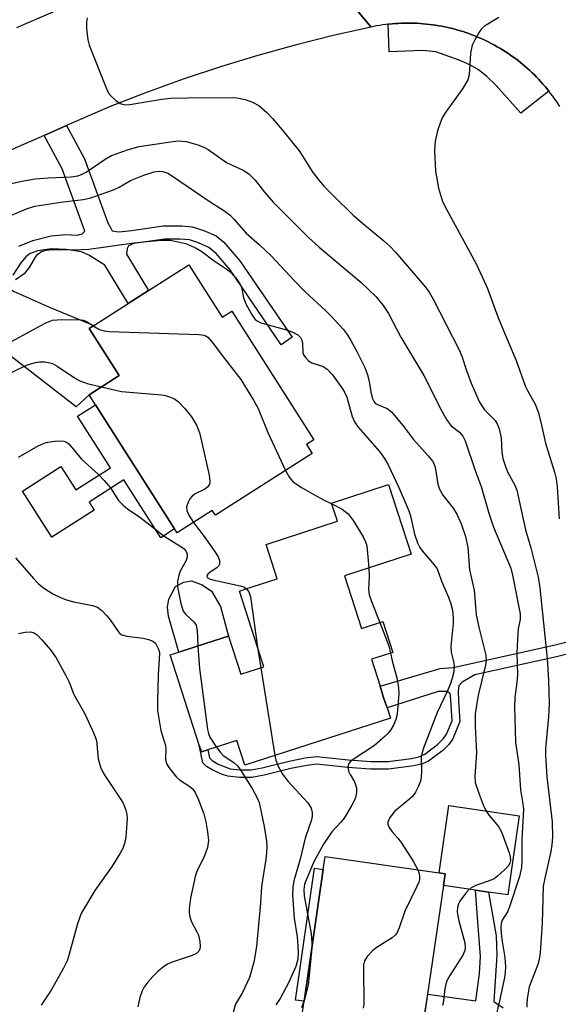
# Model space of a CAD drawing. Units: inches. Extents: x 1303760 to 1309760, y 489450 to 493450.
# Drawn here: x 1306140 to 1306255, y 491068 to 491278 of the extents above; entities that cross this region are included whole.
import ezdxf

# ---------------------------------------------------------------- set-up
doc = ezdxf.new("R2010")
doc.units = ezdxf.units.IN
doc.header["$MEASUREMENT"] = 0
for name, color, linetype in [('BLDG-Footprint', 5, 'Continuous'), ('CULTRL-Pad', 6, 'Continuous'), ('TRANS-Driveway', 251, 'Continuous'), ('TRANS-Non Street Sidewalk', 7, 'Continuous'), ('TRANS-Road', 130, 'Continuous'), ('TRANS-Street Sidewalk', 7, 'Continuous'), ('Undefined', 1, 'Continuous')]:
    doc.layers.add(name, color=color, linetype=linetype)

msp = doc.modelspace()

# ---------------------------------------------------------------- linework, layer by layer
at = {"layer": 'BLDG-Footprint'}
for points, elevation in [([(1306176.39, 491225.68), (1306183.53, 491214.48), (1306185.6, 491215.8), (1306203.07, 491188.39), (1306201.48, 491187.37), (1306202.72, 491185.43), (1306182.07, 491172.27), (1306181.4, 491173.33), (1306173.88, 491168.53), (1306173.35, 491169.36), (1306156.48, 491195.82), (1306155.12, 491197.96), (1306161.56, 491202.07), (1306155.15, 491212.13), (1306156.14, 491212.76), (1306163.43, 491217.41), (1306167.82, 491220.21)], 301.56), ([(1306209.58, 491159.39), (1306213.21, 491148.14), (1306217.77, 491149.61), (1306219.89, 491143.05), (1306215.33, 491141.58), (1306217.17, 491135.87), (1306217.95, 491133.45), (1306218.67, 491131.23), (1306219.38, 491129.02), (1306188.32, 491119), (1306186.61, 491124.29), (1306180.47, 491122.31), (1306179.07, 491121.86), (1306178.6, 491123.3), (1306172.41, 491142.5), (1306174.25, 491143.09), (1306180.16, 491145), (1306184.88, 491146.52), (1306187.51, 491138.38), (1306192.4, 491139.95), (1306187.17, 491156.13), (1306188.36, 491156.51), (1306195.23, 491158.73), (1306192.86, 491166.08), (1306208.07, 491170.99), (1306206.81, 491174.89), (1306218.99, 491178.81), (1306223.78, 491163.97)], 303), ([(1306226.54, 491064.75), (1306225.97, 491060.81), (1306221.64, 491061.44), (1306201, 491064.42), (1306200.38, 491064.52), (1306200.98, 491068.66), (1306205.04, 491096.77), (1306205.44, 491099.54), (1306229.79, 491096.02), (1306231.04, 491095.84), (1306230.68, 491093.35), (1306227.33, 491070.22)], 298.97)]:
    msp.add_lwpolyline(points, close=True, dxfattribs=dict(at, elevation=elevation))
at = {"layer": 'CULTRL-Pad'}
for points in [[(1306156.48, 491195.82), (1306173.35, 491169.36), (1306170.43, 491167.5), (1306162.57, 491179.83), (1306155.12, 491175.08), (1306156.2, 491173.39), (1306147.16, 491167.62), (1306140.92, 491177.41), (1306149.13, 491182.65), (1306152.31, 491177.67), (1306159.7, 491182.39), (1306152.68, 491193.4)], [(1306180.16, 491145), (1306174.25, 491143.09), (1306172.04, 491150.8), (1306171.86, 491152.67), (1306172.15, 491154.39), (1306173.53, 491157.12), (1306175.32, 491158.03), (1306176.94, 491158.3), (1306179.25, 491157.47), (1306181.26, 491156.07), (1306183.12, 491152.85), (1306184.88, 491146.52)], [(1306246.83, 491108.22), (1306244.4, 491091.37), (1306240.32, 491091.96), (1306237.54, 491092.36), (1306230.68, 491093.35), (1306231.04, 491095.84), (1306229.79, 491096.02), (1306231.87, 491110.39)], [(1306205.04, 491096.77), (1306200.98, 491068.66), (1306199.16, 491068.92), (1306203.23, 491097.04)]]:
    msp.add_lwpolyline(points, close=True, dxfattribs=at)
at = {"layer": 'TRANS-Driveway'}
msp.add_lwpolyline([(1306135.13, 491222.13), (1306137.92, 491220.67), (1306139.18, 491220.01), (1306146.84, 491216.55), (1306156.14, 491212.76), (1306155.15, 491212.13), (1306161.56, 491202.07), (1306155.12, 491197.96), (1306152.39, 491195.38), (1306119.13, 491221.14), (1306110.43, 491227.94), (1306105.22, 491231.73), (1306101.21, 491233.46), (1306109.49, 491237.55), (1306121.65, 491242.85), (1306121.29, 491238.93), (1306121.34, 491236.8), (1306121.94, 491234.6), (1306123.2, 491231.74), (1306124.64, 491229.75), (1306127.01, 491227.54), (1306130.13, 491225.23), (1306134.71, 491222.35)], close=True, dxfattribs=at)
at = {"layer": 'TRANS-Non Street Sidewalk'}
for points in [[(1306140.16, 491229.67), (1306143.11, 491230.85), (1306147.06, 491231.83), (1306150.14, 491232.17), (1306152.56, 491232), (1306153.65, 491232.27), (1306154.19, 491232.88), (1306149.36, 491246.12), (1306145.52, 491253.25), (1306150.31, 491255.34), (1306154.12, 491248.26), (1306159.1, 491234.59), (1306159.79, 491233.46), (1306160.03, 491232.95), (1306161.45, 491232.72), (1306164.25, 491233.02), (1306170.96, 491233.98), (1306174.92, 491234), (1306177.11, 491233.79), (1306179.6, 491233.02), (1306182.25, 491231.83), (1306183.85, 491230.52), (1306187.26, 491226.54), (1306198.43, 491210.25), (1306196.09, 491208.64), (1306185.2, 491224.58), (1306182.2, 491228.12), (1306180.63, 491229.4), (1306178.47, 491230.37), (1306176.54, 491230.97), (1306174.58, 491231.16), (1306171.18, 491231.15), (1306164.66, 491230.21), (1306163.55, 491229.72), (1306163.28, 491229.18), (1306163.12, 491227.95), (1306167.82, 491220.21), (1306163.43, 491217.41), (1306158.45, 491225.63), (1306155.05, 491227.74), (1306153.5, 491228.44), (1306150.25, 491228.97), (1306147.08, 491229.06), (1306144.2, 491228.68), (1306142.53, 491228.11), (1306141.71, 491227.44), (1306140.56, 491226.13), (1306138.84, 491223.48)], [(1306281.44, 491148.7), (1306254.82, 491142.09), (1306237.36, 491138.25), (1306234.72, 491136.72), (1306234, 491135.89), (1306233.86, 491134.87), (1306233.94, 491132.72), (1306234.2, 491128.32), (1306232.71, 491124.64), (1306231.82, 491123.42), (1306230.55, 491122.14), (1306227.5, 491119.85), (1306226.24, 491119.31), (1306224.38, 491118.83), (1306219.01, 491118.16), (1306215.14, 491118.15), (1306210.31, 491118.5), (1306203.64, 491119.2), (1306201.56, 491118.97), (1306198.12, 491118.28), (1306192.47, 491116.86), (1306189.85, 491116.39), (1306187.18, 491116.37), (1306184.74, 491116.66), (1306183.39, 491117.07), (1306181.5, 491117.94), (1306180.2, 491118.74), (1306179.41, 491119.52), (1306178.6, 491123.3), (1306179.07, 491121.86), (1306180.47, 491122.31), (1306180.84, 491120.59), (1306181.39, 491120.01), (1306182.68, 491119.22), (1306185.19, 491118.25), (1306187.33, 491118), (1306189.71, 491118.02), (1306192.05, 491118.43), (1306197.8, 491119.87), (1306201.21, 491120.55), (1306203.6, 491120.83), (1306210.42, 491120.11), (1306215.3, 491119.77), (1306218.89, 491119.79), (1306223.92, 491120.41), (1306225.47, 491120.81), (1306226.74, 491121.34), (1306229.46, 491123.4), (1306230.71, 491124.68), (1306231.36, 491125.59), (1306232.57, 491128.48), (1306232.31, 491132.93), (1306232.13, 491134.3), (1306231.48, 491134.73), (1306229.56, 491134.74), (1306218.67, 491131.23), (1306217.95, 491133.45), (1306217.17, 491135.87), (1306230.01, 491139.64), (1306232.8, 491139.85), (1306254.25, 491144.57), (1306280.88, 491151.18)], [(1306226.54, 491064.75), (1306227.34, 491070.22), (1306237.61, 491068.74), (1306238.37, 491074.61), (1306238.61, 491078.21), (1306237.88, 491087.47), (1306237.54, 491092.36), (1306240.32, 491091.96), (1306241.97, 491082.65), (1306242.06, 491078.47), (1306241.47, 491068.61), (1306243.41, 491067.29)]]:
    msp.add_lwpolyline(points, dxfattribs=at)
at = {"layer": 'TRANS-Road'}
for points in [[(1306139.75, 491276.28), (1306145.01, 491278.57), (1306150.28, 491280.84), (1306155.57, 491283.1), (1306160.85, 491285.34), (1306166.15, 491287.56), (1306171.46, 491289.76), (1306176.76, 491291.94), (1306182.08, 491294.1), (1306187.41, 491296.25), (1306195.37, 491300.13), (1306208.52, 491284.42), (1306215.28, 491276.36), (1306207.16, 491274.54), (1306199.09, 491272.51), (1306191.08, 491270.29), (1306183.12, 491267.86), (1306175.22, 491265.24), (1306167.39, 491262.42), (1306159.64, 491259.41), (1306150.31, 491255.34), (1306145.52, 491253.25), (1306121.65, 491242.85)], [(1306255.52, 491259.41), (1306255.16, 491259.98), (1306254.79, 491260.53), (1306254.41, 491261.07), (1306254.02, 491261.62), (1306253.62, 491262.15), (1306253.21, 491262.68), (1306252.8, 491263.2), (1306252.37, 491263.71), (1306251.93, 491264.21), (1306251.49, 491264.71), (1306251.04, 491265.2), (1306250.58, 491265.68), (1306250.11, 491266.15), (1306249.63, 491266.62), (1306249.14, 491267.07), (1306248.65, 491267.52), (1306248.15, 491267.96), (1306247.64, 491268.39), (1306247.13, 491268.81), (1306246.6, 491269.22), (1306246.07, 491269.63), (1306245.53, 491270.02), (1306244.99, 491270.4), (1306244.44, 491270.78), (1306243.89, 491271.14), (1306243.32, 491271.5), (1306242.75, 491271.85), (1306242.17, 491272.18), (1306241.59, 491272.5), (1306241.01, 491272.82), (1306240.41, 491273.12), (1306239.82, 491273.42), (1306239.21, 491273.7), (1306238.61, 491273.97), (1306237.99, 491274.24), (1306237.37, 491274.49), (1306236.76, 491274.73), (1306236.13, 491274.96), (1306235.5, 491275.18), (1306234.87, 491275.39), (1306234.23, 491275.58), (1306233.59, 491275.77), (1306232.95, 491275.95), (1306232.3, 491276.11), (1306231.66, 491276.26), (1306231.01, 491276.4), (1306230.35, 491276.53), (1306229.7, 491276.65), (1306229.04, 491276.76), (1306228.38, 491276.85), (1306227.72, 491276.94), (1306227.06, 491277.01), (1306226.39, 491277.07), (1306225.73, 491277.12), (1306225.06, 491277.16), (1306224.4, 491277.18), (1306223.73, 491277.2), (1306223.07, 491277.2), (1306222.4, 491277.19), (1306221.73, 491277.17), (1306221.07, 491277.14), (1306220.4, 491277.09), (1306219.74, 491277.04), (1306219.07, 491276.97), (1306218.94, 491276.95), (1306218.42, 491276.89), (1306217.76, 491276.8), (1306217.1, 491276.7), (1306216.44, 491276.59), (1306215.28, 491276.36), (1306208.52, 491284.42)]]:
    msp.add_lwpolyline(points, dxfattribs=at)
at = {"layer": 'TRANS-Street Sidewalk'}
msp.add_lwpolyline([(1306253.21, 491262.68), (1306247.17, 491257.99), (1306241.95, 491263.91), (1306239.89, 491265.89), (1306238.2, 491267.22), (1306236.35, 491268.28), (1306234.04, 491269.33), (1306229.08, 491271.06), (1306226.2, 491271.35), (1306219.15, 491271.11), (1306218.94, 491276.95), (1306219.07, 491276.97), (1306219.74, 491277.04), (1306220.4, 491277.09), (1306221.07, 491277.14), (1306221.73, 491277.17), (1306222.4, 491277.19), (1306223.07, 491277.2), (1306223.73, 491277.2), (1306224.4, 491277.18), (1306225.06, 491277.16), (1306225.73, 491277.12), (1306226.39, 491277.07), (1306227.06, 491277.01), (1306227.72, 491276.94), (1306228.38, 491276.85), (1306229.04, 491276.76), (1306229.7, 491276.65), (1306230.35, 491276.53), (1306231.01, 491276.4), (1306231.66, 491276.26), (1306232.3, 491276.11), (1306232.95, 491275.95), (1306233.59, 491275.77), (1306234.23, 491275.58), (1306234.87, 491275.39), (1306235.5, 491275.18), (1306236.13, 491274.96), (1306236.76, 491274.73), (1306237.37, 491274.49), (1306237.99, 491274.24), (1306238.61, 491273.97), (1306239.21, 491273.7), (1306239.82, 491273.42), (1306240.41, 491273.12), (1306241.01, 491272.82), (1306241.59, 491272.5), (1306242.17, 491272.18), (1306242.75, 491271.85), (1306243.32, 491271.5), (1306243.89, 491271.14), (1306244.44, 491270.78), (1306244.99, 491270.4), (1306245.53, 491270.02), (1306246.07, 491269.63), (1306246.6, 491269.22), (1306247.13, 491268.81), (1306247.64, 491268.39), (1306248.15, 491267.96), (1306248.65, 491267.52), (1306249.14, 491267.07), (1306249.63, 491266.62), (1306250.11, 491266.15), (1306250.58, 491265.68), (1306251.04, 491265.2), (1306251.49, 491264.71), (1306251.93, 491264.21), (1306252.37, 491263.71), (1306252.8, 491263.2)], close=True, dxfattribs=at)
at = {"layer": 'Undefined'}
for p, q in [((1306191.03, 491144.19, 304), (1306191.74, 491139.74, 304)), ((1306191.74, 491139.74, 304), (1306194.75, 491121.07, 304))]:
    msp.add_line(p, q, dxfattribs=at)
for points, elevation in [([(1306154.72, 491278.33), (1306154.55, 491277.51), (1306154.6, 491276.03), (1306154.88, 491273.65), (1306155.16, 491272.5), (1306158.9, 491263.07), (1306159.3, 491262.28), (1306159.81, 491261.61), (1306160.84, 491260.67), (1306161.75, 491260.07), (1306162.76, 491259.81), (1306163.81, 491259.83), (1306170.67, 491260.98), (1306172.55, 491261.18), (1306176.15, 491261.29), (1306185.75, 491261.34), (1306186.64, 491261.25), (1306188.38, 491260.91), (1306189.99, 491260.38), (1306191.33, 491259.63), (1306193.03, 491258.13), (1306194.21, 491256.88), (1306196.28, 491254.46), (1306199.91, 491249.94), (1306200.74, 491248.8), (1306202.7, 491245.55), (1306204.11, 491243.72), (1306205.21, 491242.44), (1306207.16, 491240.42), (1306211.43, 491236.28), (1306213.84, 491234.17), (1306218, 491230.8), (1306219.27, 491229.65), (1306220.46, 491228.36), (1306226.9, 491220.9), (1306227.65, 491219.82), (1306228.49, 491218.38), (1306234.08, 491207.56), (1306234.63, 491206.21), (1306235.63, 491203.14), (1306236.64, 491200.41), (1306238.34, 491196.5), (1306238.87, 491195.6), (1306239.49, 491194.75), (1306241.76, 491192.49), (1306242.18, 491191.78), (1306242.56, 491190.73), (1306243, 491188.81), (1306243.16, 491185.76), (1306243.4, 491184.36), (1306243.92, 491182.66), (1306244.34, 491181.56), (1306245.91, 491178.69), (1306246.33, 491177.62), (1306248.21, 491169.2), (1306249.31, 491165.31), (1306250.92, 491159.11), (1306251.26, 491156.82), (1306252.79, 491141.78), (1306253.08, 491137.03), (1306253.24, 491132.15), (1306253.09, 491129.3), (1306252.49, 491122.58), (1306252.45, 491121.15), (1306252.74, 491116.53), (1306253.87, 491106.96), (1306253.97, 491103.63), (1306253.84, 491102.05), (1306253.61, 491100.63), (1306252.29, 491094.91), (1306251.98, 491093.2), (1306251.72, 491085.3), (1306251.35, 491079.06), (1306251.12, 491077.61), (1306250.82, 491076.5), (1306249, 491071.75), (1306248.53, 491069.16), (1306248.46, 491068.28), (1306248.49, 491067.41)], 294), ([(1306242.53, 491278.38), (1306239.47, 491276.57), (1306238.84, 491275.99), (1306238.32, 491275.3), (1306237.29, 491273.53), (1306236.83, 491272.48), (1306236.49, 491270.83), (1306236.18, 491266.21), (1306235.89, 491265.12), (1306234.73, 491263.17), (1306231.28, 491258.37), (1306230.49, 491257.12), (1306230.05, 491256.1), (1306229.43, 491254.22), (1306228.91, 491252.02), (1306228.77, 491250.02), (1306229.02, 491245.66), (1306229.68, 491242), (1306230.52, 491239.2), (1306231.39, 491237.39), (1306237.65, 491225.87), (1306239.4, 491222.21), (1306240.07, 491220.6), (1306242.3, 491214.6), (1306244.56, 491209.08), (1306246.24, 491205.27), (1306248.11, 491199.85), (1306248.6, 491198.85), (1306250.28, 491195.94), (1306250.9, 491194.35), (1306251.49, 491192.11), (1306252.44, 491187.68), (1306254.36, 491181.5), (1306254.74, 491180.08), (1306254.97, 491178.36), (1306255.4, 491171.52)], 292), ([(1306137.29, 491242.75), (1306140.76, 491243.5), (1306143.65, 491244.02), (1306146.37, 491244.24), (1306151.34, 491244.41), (1306152.71, 491244.62), (1306153.48, 491244.9), (1306154.47, 491245.44), (1306158.58, 491248.2), (1306159.92, 491248.97), (1306163.53, 491250.29), (1306165.79, 491250.93), (1306172.97, 491251.97), (1306174.3, 491252.1), (1306175, 491252.07), (1306175.85, 491251.93), (1306178.35, 491251.23), (1306179.57, 491250.75), (1306180.52, 491250.23), (1306184.46, 491247.49), (1306185.62, 491246.89), (1306188, 491245.83), (1306189.19, 491245.09), (1306190.54, 491243.73), (1306192.55, 491241.14), (1306194.41, 491239.04), (1306201.98, 491231.43), (1306204.17, 491229.44), (1306213.07, 491221.99), (1306216.38, 491218.84), (1306217.87, 491217.03), (1306218.95, 491215.3), (1306221.62, 491210.22), (1306226.5, 491202.05), (1306230.38, 491194.47), (1306231.48, 491192.48), (1306232.33, 491191.36), (1306234.15, 491189.99), (1306234.84, 491189.17), (1306235.3, 491188.15), (1306237.48, 491181.81), (1306238.77, 491178.4), (1306240.39, 491172.71), (1306241.38, 491169.74), (1306245.04, 491160.98), (1306245.44, 491159.48), (1306247.07, 491151.24), (1306247.09, 491150.05), (1306246.67, 491148.15), (1306246.46, 491145.83), (1306246.33, 491142.92), (1306246.46, 491138.28), (1306246.34, 491136.63), (1306245.9, 491133.46), (1306245.83, 491131.48), (1306246.05, 491123.83), (1306246.79, 491119.08), (1306247.16, 491113.75), (1306247.64, 491110.73), (1306247.74, 491109.66), (1306247.41, 491103.17), (1306247.43, 491098.62), (1306247.35, 491097.2), (1306246.9, 491095.26), (1306244.81, 491088.79), (1306244.35, 491087.71), (1306243.25, 491085.99), (1306242.98, 491085.29), (1306242.92, 491084.5), (1306243.01, 491083.11), (1306243.22, 491081.42), (1306243.81, 491077.97), (1306243.91, 491076), (1306243.86, 491074.88), (1306243.7, 491073.75), (1306242.76, 491069.04), (1306241.42, 491063.75)], 296), ([(1306138.61, 491236.24), (1306141.79, 491237.63), (1306143.56, 491238.17), (1306149.09, 491239.02), (1306153.84, 491239.58), (1306155.52, 491239.95), (1306160.35, 491241.67), (1306161.55, 491242.25), (1306163.99, 491243.63), (1306166.8, 491244.82), (1306169.01, 491245.49), (1306170.06, 491245.61), (1306170.85, 491245.54), (1306171.89, 491245.18), (1306172.9, 491244.59), (1306180.95, 491239.12), (1306183.87, 491237.27), (1306185.23, 491236.25), (1306186.03, 491235.44), (1306188.65, 491232.39), (1306191.44, 491229.93), (1306194.01, 491227.51), (1306198.83, 491222.31), (1306201.15, 491220.02), (1306205.6, 491215.89), (1306206.76, 491214.71), (1306209.29, 491211.92), (1306210.2, 491210.8), (1306210.98, 491209.55), (1306212.24, 491207.22), (1306213.9, 491203.75), (1306214.53, 491202.23), (1306214.81, 491201.13), (1306215.26, 491198.22), (1306215.57, 491197.16), (1306215.93, 491196.47), (1306216.24, 491196.13), (1306216.61, 491195.88), (1306218.73, 491195.01), (1306219.59, 491194.3), (1306222.04, 491191.42), (1306224.28, 491188.43), (1306227.46, 491184.95), (1306228.38, 491183.81), (1306228.67, 491183.32), (1306228.93, 491182.56), (1306229.52, 491178.91), (1306229.84, 491177.82), (1306230.54, 491176.59), (1306232.74, 491173.76), (1306233.53, 491172.52), (1306234.51, 491170.43), (1306235.4, 491167.74), (1306235.88, 491165.47), (1306236.23, 491160.65), (1306237.22, 491156.31), (1306237.69, 491151.03), (1306238.25, 491148.45), (1306239.73, 491142.49), (1306239.8, 491141.37), (1306239.69, 491140.35), (1306238.1, 491133.92), (1306237.44, 491129.92), (1306237.43, 491127.3), (1306237.78, 491121.66), (1306237.39, 491116.72), (1306237.47, 491115.31), (1306238.31, 491112.79), (1306239.16, 491110.57), (1306239.65, 491109.5), (1306240.44, 491108.31), (1306242.42, 491105.92), (1306243.1, 491104.8), (1306244.68, 491100.3), (1306244.91, 491099.45), (1306244.99, 491098.69), (1306244.88, 491098.13), (1306244.47, 491097.47), (1306243.71, 491096.66), (1306242.21, 491095.31), (1306241.49, 491094.8), (1306241, 491094.55), (1306237.6, 491093.37), (1306236.64, 491092.89), (1306235.98, 491092.32), (1306235.39, 491091.66), (1306234.17, 491090), (1306233.94, 491089.47), (1306233.73, 491088.64), (1306233.65, 491087.79), (1306233.67, 491087.22), (1306233.96, 491085.83), (1306235.23, 491081.16), (1306235.34, 491080.17), (1306235.24, 491079.5), (1306234.81, 491078.53), (1306232.04, 491074.19), (1306231.38, 491072.92), (1306230.98, 491071.34), (1306230.64, 491068.3), (1306230.5, 491067.75)], 298), ([(1306139.45, 491222.52), (1306141.52, 491223.99), (1306142.4, 491225.07), (1306143.68, 491227.31), (1306144.18, 491227.97), (1306144.96, 491228.52), (1306145.95, 491228.81), (1306147.32, 491228.92), (1306151.61, 491228.89), (1306155.08, 491228.98), (1306164.7, 491230.38), (1306170.42, 491230.9), (1306172.39, 491230.91), (1306173.79, 491230.68), (1306175.71, 491230.21), (1306176.74, 491229.81), (1306177.98, 491229.19), (1306179.17, 491228.48), (1306181.78, 491226.55), (1306184.36, 491224.85), (1306185.2, 491224.2), (1306186.33, 491222.97), (1306187.3, 491221.63), (1306187.6, 491220.86), (1306188.08, 491218.7), (1306188.49, 491217.48), (1306189.75, 491215.12), (1306190.58, 491214.05), (1306190.99, 491213.7), (1306191.76, 491213.33), (1306197.53, 491211.73), (1306198.88, 491211.18), (1306199.61, 491210.75), (1306200.19, 491210.18), (1306200.45, 491209.73), (1306200.61, 491209.07), (1306200.7, 491206.98), (1306200.87, 491206.49), (1306201.33, 491205.83), (1306201.93, 491205.23), (1306202.62, 491204.76), (1306205.05, 491204), (1306205.91, 491203.45), (1306207.02, 491202.23), (1306209.2, 491199.23), (1306209.63, 491198.49), (1306210.06, 491197.45), (1306211.22, 491193.37), (1306211.73, 491192.17), (1306212.54, 491191.06), (1306217.07, 491185.87), (1306218.15, 491184.37), (1306218.83, 491183.19), (1306221.16, 491178.17), (1306223.31, 491173.25), (1306223.65, 491172.13), (1306224.51, 491168.24), (1306225.17, 491166.42), (1306225.69, 491165.43), (1306226.18, 491164.72), (1306228.72, 491161.73), (1306229.34, 491160.87), (1306229.68, 491160.09), (1306230.29, 491158.22), (1306231.79, 491154.79), (1306232.3, 491153.41), (1306232.62, 491152.08), (1306232.8, 491150.44), (1306232.75, 491149.27), (1306232.28, 491144.28), (1306232.38, 491143.12), (1306232.84, 491141.1), (1306232.97, 491140.23), (1306232.88, 491138.92), (1306232.56, 491137.56), (1306232.12, 491136.19), (1306231.51, 491134.69), (1306229.36, 491130.25), (1306226.27, 491122.29), (1306225.97, 491120.81), (1306226.01, 491117.65), (1306225.94, 491116.49), (1306225.78, 491115.63), (1306225.38, 491114.56), (1306224.72, 491113.27), (1306224.07, 491112.36), (1306223.13, 491111.47), (1306220.32, 491109.17), (1306219.27, 491107.82), (1306218.84, 491106.87), (1306218.85, 491106.4), (1306219.15, 491105.71), (1306219.79, 491104.82), (1306221, 491103.45), (1306221.85, 491102.31), (1306224.23, 491098.52), (1306225.26, 491096.67)], 300), ([(1306136.35, 491208.12), (1306145.79, 491213.25), (1306146.59, 491213.62), (1306147.33, 491213.84), (1306149.34, 491213.99), (1306153.39, 491213.94), (1306153.94, 491213.84), (1306154.69, 491213.54), (1306156.03, 491212.69)], 302), ([(1306156.03, 491212.69), (1306156.68, 491212.22), (1306157.34, 491211.88), (1306158.34, 491211.6), (1306159.42, 491211.44), (1306178.53, 491210.81), (1306179.66, 491210.65), (1306180.09, 491210.48), (1306180.47, 491210.23), (1306181.4, 491209.2), (1306183.98, 491205.72), (1306187.51, 491201.25), (1306190.21, 491196.82), (1306191.16, 491195.05), (1306193.25, 491189.93), (1306197, 491181.79)], 302), ([(1306136.54, 491201.72), (1306141.92, 491204.32), (1306143.7, 491204.86), (1306144.52, 491204.96), (1306145.65, 491204.96), (1306146.49, 491204.87), (1306147.31, 491204.64), (1306148.35, 491204.1), (1306152.02, 491201.58), (1306153.18, 491200.91), (1306154.7, 491200.38), (1306157.75, 491199.64)], 304), ([(1306157.75, 491199.64), (1306162.06, 491198.68), (1306170.57, 491197.93), (1306171.44, 491197.79), (1306172.28, 491197.56), (1306173.34, 491197.09), (1306174.19, 491196.44), (1306175.55, 491195.06), (1306176.98, 491193.24), (1306178, 491191.5), (1306178.48, 491190.45), (1306178.76, 491189.62), (1306180.71, 491180.86), (1306180.91, 491179.44), (1306180.83, 491178.92), (1306180.44, 491178.33), (1306179.79, 491177.88), (1306177.78, 491176.83), (1306177.09, 491176.37), (1306176.58, 491175.77), (1306176.23, 491175.06), (1306175.93, 491174.05), (1306175.95, 491173.3), (1306176.37, 491172.3), (1306177.36, 491170.75)], 304), ([(1306140.05, 491184.69), (1306144.28, 491187.06), (1306145.53, 491187.62), (1306146.35, 491187.84), (1306147.79, 491188.06), (1306148.93, 491188.15), (1306149.74, 491188.1), (1306150.2, 491187.95), (1306150.79, 491187.53), (1306153.52, 491184.24), (1306157.11, 491180.95), (1306158.33, 491179.7), (1306159.66, 491178.15), (1306161.42, 491175.44), (1306162.36, 491174.44), (1306163.42, 491173.6), (1306165.85, 491171.98), (1306171.11, 491167.86), (1306174.69, 491165.65), (1306175.37, 491165.1), (1306175.74, 491164.68), (1306176.05, 491164.01), (1306176.06, 491163.41), (1306175.8, 491162.65), (1306174.58, 491160.37), (1306174.24, 491159.53), (1306173.96, 491158.15), (1306173.98, 491157.01), (1306174.69, 491153.5), (1306175.22, 491151.83), (1306175.74, 491151.12), (1306177.53, 491149.49), (1306177.93, 491148.83), (1306178.15, 491147.75), (1306178.35, 491144.41)], 306), ([(1306197, 491181.79), (1306197.84, 491180.32), (1306198.53, 491179.58), (1306199.17, 491179.06), (1306200.55, 491178.15), (1306203.06, 491176.7), (1306205.09, 491175.58), (1306206.87, 491174.72)], 302), ([(1306206.87, 491174.72), (1306209.08, 491173.61), (1306210.39, 491172.6), (1306211.42, 491171.19), (1306213.56, 491167.65), (1306214.09, 491166.61), (1306214.33, 491165.78), (1306214.8, 491161.08)], 302), ([(1306177.36, 491170.75), (1306179.7, 491167.77), (1306181.89, 491164.65), (1306182.65, 491163.41), (1306182.94, 491162.63), (1306182.96, 491161.87), (1306182.75, 491161.44), (1306182.38, 491161.07), (1306180.96, 491160.14), (1306180.45, 491159.72), (1306180.23, 491159.35), (1306180.32, 491159.01), (1306180.8, 491158.71), (1306181.51, 491158.5), (1306187.34, 491157.27), (1306188.14, 491156.99), (1306188.7, 491156.62)], 304), ([(1306139.46, 491163.22), (1306143.3, 491158.78), (1306144.3, 491157.73), (1306145.44, 491156.81), (1306147.43, 491155.56), (1306149, 491154.76), (1306150.08, 491154.31), (1306151.79, 491153.85), (1306155.87, 491153.07), (1306156.94, 491152.69), (1306157.85, 491151.98), (1306158.86, 491150.89), (1306159.61, 491149.96), (1306161.3, 491147.51), (1306161.69, 491147.11), (1306162.14, 491146.82), (1306163.2, 491146.53), (1306166.66, 491146.06), (1306167.79, 491145.83), (1306168.72, 491145.45), (1306169.28, 491144.99), (1306169.89, 491143.91), (1306170.09, 491143.32), (1306170.16, 491142.78), (1306169.88, 491138.2), (1306169.71, 491132.66), (1306169.75, 491130.63), (1306170.45, 491126.4), (1306171.4, 491123.2), (1306171.47, 491122.36), (1306171.42, 491120.6), (1306171.52, 491119.77), (1306171.72, 491119.25), (1306172.16, 491118.52), (1306173.77, 491116.45), (1306174.4, 491115.91), (1306176.62, 491114.49), (1306177.2, 491113.96), (1306177.69, 491113.32), (1306178.32, 491111.98), (1306179.59, 491108.61), (1306180.01, 491106.96), (1306180.41, 491104.79), (1306180.57, 491102.92), (1306180.36, 491101.48), (1306179.74, 491099.66), (1306178.11, 491096.33), (1306177.8, 491095.57), (1306176.79, 491090.65), (1306176.49, 491088.37), (1306176.47, 491087.52), (1306176.58, 491086.69), (1306176.99, 491085.64), (1306178.12, 491083.48), (1306178.43, 491082.73), (1306178.77, 491081.43), (1306178.84, 491080.37), (1306178.75, 491079.83), (1306178.56, 491079.35), (1306178.05, 491078.84), (1306177.09, 491078.42), (1306172.64, 491076.94), (1306171.84, 491076.57), (1306170.9, 491075.97), (1306169.86, 491075.11), (1306168.71, 491073.98), (1306167.63, 491072.72), (1306166.82, 491071.61), (1306166.42, 491070.88), (1306165.98, 491069.5), (1306165.51, 491067.51)], 308), ([(1306214.8, 491161.08), (1306214.85, 491159.31), (1306214.75, 491156.46), (1306214.88, 491155.33), (1306215.34, 491153.93), (1306217.15, 491149.41)], 302), ([(1306188.7, 491156.62), (1306189.21, 491155.98), (1306189.55, 491154.9), (1306191.03, 491144.19)], 304), ([(1306217.15, 491149.41), (1306219.08, 491144.48), (1306219.44, 491142.9)], 302), ([(1306140.08, 491147.11), (1306141.5, 491147.39), (1306142.63, 491147.44), (1306143.38, 491147.23), (1306144.02, 491146.76), (1306145.02, 491145.75), (1306146.92, 491143.59), (1306148.12, 491141.89), (1306150.24, 491137.99), (1306150.88, 491136.67), (1306151.87, 491134.08), (1306154.13, 491130.08), (1306155.89, 491126.38), (1306156.45, 491125.04), (1306156.68, 491124.27), (1306157.03, 491120.33), (1306157.64, 491118.34), (1306158.46, 491116.81), (1306162.34, 491111.03), (1306162.71, 491110.22), (1306162.99, 491109.38), (1306163.18, 491108.52), (1306163.22, 491107.67), (1306162.97, 491103.65), (1306162.67, 491102.3), (1306162.29, 491101.26), (1306161.73, 491100.22), (1306160.02, 491097.46), (1306156.37, 491092.3), (1306153.52, 491087.56), (1306153.19, 491086.78), (1306152.67, 491085.18), (1306150.89, 491078.7), (1306150.44, 491077.3), (1306149.65, 491075.71), (1306147.04, 491071.02), (1306144.91, 491067.84)], 310), ([(1306178.35, 491144.41), (1306178.69, 491139.59), (1306180.37, 491126.62), (1306180.57, 491125.76), (1306180.89, 491124.98), (1306182.24, 491122.88)], 306), ([(1306219.44, 491142.9), (1306219.73, 491141.25), (1306220.84, 491137.31), (1306221.14, 491135.43), (1306221.16, 491134.28), (1306220.93, 491130.72), (1306220.79, 491129.55), (1306220.58, 491128.72), (1306220.12, 491127.7), (1306219.41, 491126.48), (1306218.89, 491125.8), (1306218.26, 491125.17), (1306215.99, 491123.21), (1306211.48, 491120.22), (1306210.81, 491119.69), (1306210.46, 491119.31), (1306210.28, 491118.67), (1306210.45, 491117.74), (1306210.78, 491117.04), (1306211.73, 491115.44), (1306212.18, 491114.17), (1306212.18, 491113.12), (1306211.84, 491111.81), (1306211.19, 491110.5), (1306209.53, 491107.73), (1306208.9, 491106.92), (1306206.93, 491104.8), (1306205.11, 491102.16), (1306203.1, 491098.51), (1306201.46, 491094.69), (1306201.07, 491093.62), (1306200.93, 491092.51), (1306201.02, 491091.16), (1306202.46, 491083.09), (1306202.62, 491081.22), (1306202.61, 491079.93)], 302), ([(1306182.24, 491122.88), (1306183.12, 491121.7), (1306183.69, 491121.1), (1306185.98, 491119.6), (1306186.79, 491118.87), (1306187.64, 491117.67), (1306189.97, 491113.91), (1306190.93, 491112.18), (1306191.37, 491111.03), (1306192.49, 491105.95), (1306192.98, 491102.82), (1306193.04, 491101.69), (1306192.98, 491100.34), (1306192.82, 491098.95), (1306191.92, 491093.12), (1306191.7, 491089.56), (1306190.81, 491080.35), (1306190.25, 491077.04), (1306189.31, 491073.73), (1306187.88, 491070.57), (1306186.35, 491068.08), (1306185.49, 491065)], 306), ([(1306194.75, 491121.07), (1306194.98, 491120.05), (1306195.44, 491118.76), (1306196.36, 491117.1), (1306197.6, 491115.54), (1306201.8, 491110.95), (1306202.47, 491109.85), (1306202.73, 491108.88), (1306202.72, 491108.11), (1306202.58, 491107.32), (1306201.22, 491103.44), (1306200.17, 491098.97), (1306198.78, 491094.36), (1306198.55, 491093.03), (1306198.54, 491091.32), (1306198.85, 491086.42), (1306199.47, 491082.42), (1306199.67, 491080.39), (1306199.73, 491078.94), (1306199.64, 491077.64), (1306199.2, 491076.06), (1306197.67, 491072.57), (1306195.88, 491069.29), (1306194.97, 491067.93)], 304), ([(1306225.26, 491096.67), (1306225.45, 491096.14), (1306225.59, 491095.38), (1306225.58, 491094.63), (1306225.44, 491094.08), (1306224.98, 491093), (1306222.46, 491087.91), (1306221.28, 491084.31), (1306220.82, 491083.32), (1306220.39, 491082.75), (1306219.79, 491082.21), (1306216.59, 491080.2), (1306215.66, 491079.5), (1306214.44, 491078.23), (1306213.85, 491077.27), (1306213.67, 491076.44), (1306213.63, 491075.56), (1306213.69, 491068.04), (1306213.55, 491067.18)], 300), ([(1306202.61, 491079.93), (1306201.83, 491072.09), (1306201.6, 491070.94), (1306201.04, 491069.06)], 302), ([(1306201.04, 491069.06), (1306200.42, 491067.25)], 302)]:
    msp.add_lwpolyline(points, dxfattribs=dict(at, elevation=elevation))

doc.saveas('drawing.dxf')
